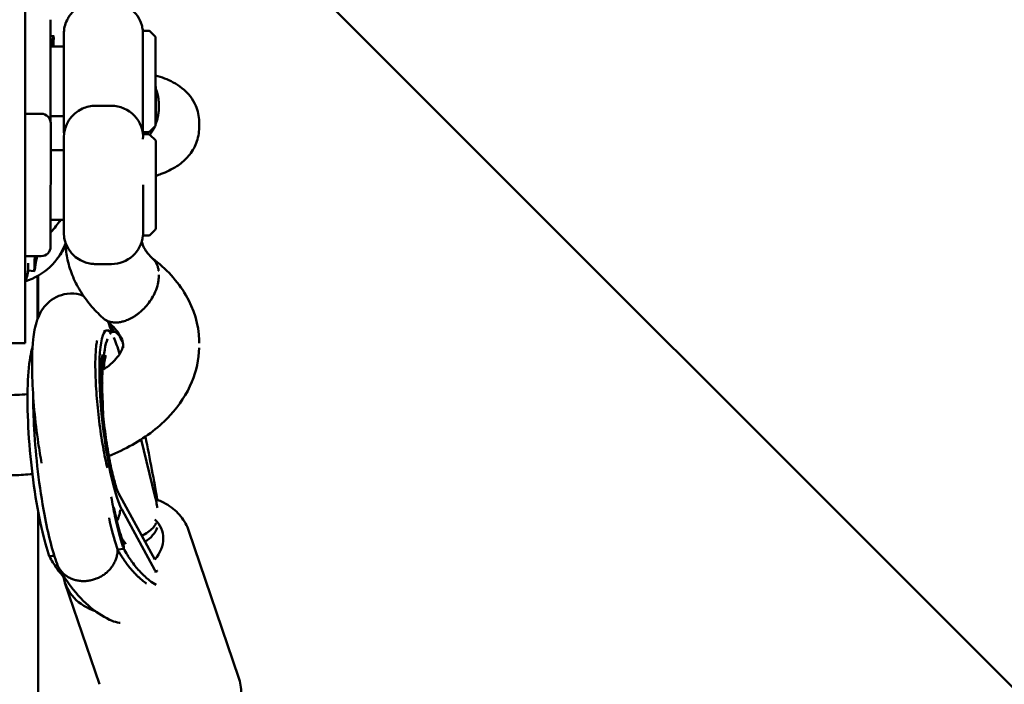
# Model space of a CAD drawing. Units: millimetres. Extents: x -85 to 77358, y 4 to 19507.
# Drawn here: x 10175 to 10486, y 9081 to 9291 of the extents above; entities that cross this region are included whole.
import ezdxf

# ---------------------------------------------------------------- set-up
doc = ezdxf.new("R2010")
doc.units = ezdxf.units.MM
doc.layers.add('MD_Visible', color=7, linetype='Continuous', lineweight=50)
doc.styles.get("Standard").update_dxf_attribs({"font": 'Square-721-BT.ttf'})
doc.dimstyles.new('asd', dxfattribs={"dimtxt": 300, "dimasz": 150, "dimexe": 1.25, "dimexo": 0.625, "dimgap": 80, "dimtad": 1, "dimdec": 0, "dimlfac": 0.1, "dimrnd": 5, "dimtxsty": 'Standard', "dimcen": 0, "dimse1": 1, "dimse2": 1, "dimclre": 6, "dimadec": 0, "dimazin": 0, "dimtfac": 1, "dimtdec": 0, "dimtix": 1, "dimtmove": 2, "dimatfit": 3, "dimfxl": 1, "dimarcsym": 0})

# ---------------------------------------------------------------- blocks, each defined once
blk = doc.blocks.new('*D19')
at = {"color": 0, "lineweight": -2, "transparency": 16777216}
blk.add_line((1349.95, 18725.97), (22137.22, 18725.97), dxfattribs=at)
at = {"color": 0, "transparency": 16777216}
for points in [[(1349.95, 18792.63), (1349.95, 18659.3), (949.95, 18725.97)], [(22137.22, 18792.63), (22137.22, 18659.3), (22537.22, 18725.97)]]:
    blk.add_solid(points, dxfattribs=at)
at = {"layer": 'Defpoints', "color": 0, "transparency": 16777216}
for p in [(22537.22, 18725.97), (22537.22, 16237.98), (949.95, 6410.67)]:
    blk.add_point(p, dxfattribs=at)
at = {"color": 0, "transparency": 16777216, "insert": (11743.59, 19113.62), "char_height": 600, "attachment_point": 5}
blk.add_mtext('2160', dxfattribs=at)
blk = doc.blocks.new('*D20')
at = {"color": 0, "lineweight": -2, "transparency": 16777216}
blk.add_line((696.87, 18223.2), (696.87, 410.58), dxfattribs=at)
at = {"color": 0, "transparency": 16777216}
for points in [[(630.2, 18223.2), (763.53, 18223.2), (696.87, 18623.2)], [(630.2, 410.58), (763.53, 410.58), (696.87, 10.58)]]:
    blk.add_solid(points, dxfattribs=at)
at = {"layer": 'Defpoints', "color": 0, "transparency": 16777216}
for p in [(13182.25, 18623.2), (696.87, 10.58), (19022.35, 10.58)]:
    blk.add_point(p, dxfattribs=at)
at = {"color": 0, "transparency": 16777216, "insert": (309.21, 9316.89), "char_height": 600, "attachment_point": 5, "rotation": 90}
blk.add_mtext('1860', dxfattribs=at)

msp = doc.modelspace()

# ---------------------------------------------------------------- linework, layer by layer
at = {"layer": 'MD_Visible'}
for p, q in [((10240.81, 9327.67), (11266.81, 8301.67)), ((10176.77, 9310.64), (10176.73, 9188.53)), ((10184.76, 9290.76), (10184.75, 9258.61)), ((10184.76, 9285.66), (10185.7, 9285.58)), ((10188.95, 9256.26), (10188.96, 9286.26)), ((10213.97, 9287.26), (10213.95, 9255.26)), ((10213.97, 9287.26), (10215.76, 9287.26)), ((10217.82, 9285.41), (10216.11, 9287.12)), ((10184.76, 9282.27), (10188.96, 9282.27)), ((10217.96, 9257.47), (10217.96, 9278.61)), ((10217.98, 9269.58), (10217.99, 9265.82)), ((10198.97, 9263.54), (10203.97, 9263.55)), ((10218, 9265.12), (10217.99, 9260.33)), ((10181.81, 9261.03), (10176.81, 9261.03)), ((10188.95, 9260.26), (10184.75, 9260.26)), ((10217.96, 9260.26), (10217.99, 9260.25)), ((10176.81, 9258.03), (10176.75, 9258.09)), ((10184.81, 9258.03), (10184.79, 9219.03)), ((10217.81, 9257.11), (10216.1, 9255.41)), ((10188.94, 9223.54), (10188.95, 9253.54)), ((10213.95, 9255.26), (10215.75, 9255.26)), ((10213.97, 9254.53), (10215.75, 9254.53)), ((10217.87, 9252.67), (10216.16, 9254.37)), ((10188.95, 9249.54), (10184.8, 9249.54)), ((10218.02, 9246.6), (10218.01, 9224.73)), ((10214.01, 9222.52), (10214.01, 9238.53)), ((10218.03, 9237.3), (10218.05, 9233.69)), ((10184.8, 9227.53), (10188.95, 9227.53)), ((10218.01, 9227.63), (10218.05, 9227.62)), ((10214.01, 9222.52), (10215.8, 9222.52)), ((10217.86, 9224.37), (10216.15, 9222.67)), ((10176.79, 9219.03), (10176.74, 9218.98)), ((10181.79, 9216.03), (10176.79, 9216.03)), ((10204.01, 9213.52), (10199.01, 9213.53)), ((10179.62, 9211.3), (10177.63, 9211.46)), ((10180.63, 9209.73), (10180.59, 9195.98)), ((10180.8, 9196.52), (10180.8, 9209.82)), ((10201.57, 9192.35), (10202.44, 9192.57)), ((10203.89, 9192.06), (10204.57, 9192.13)), ((10176.73, 9188.53), (10164.73, 9188.54)), ((10217.75, 9140.24), (10213.34, 9158.06)), ((10206.26, 9141.06), (10217.69, 9120.14)), ((10180.8, 8582.96), (10180.8, 9135.42)), ((10207.34, 9135.84), (10217.73, 9116.81)), ((10244.2, 9083), (10228.48, 9129.14)), ((10207.9, 9123.52), (10205.94, 9123.33)), ((10218.21, 9116.39), (10217.61, 9116.4)), ((10189.32, 9112.76), (10200.23, 9080.7))]:
    msp.add_line(p, q, dxfattribs=at)
at = {"layer": 'MD_Visible', "extrusion": (0, 0, -1)}
for centre, radius, start, end in [((-10198.96, 9286.26), 10, 0.0187, 25.8293), ((-10215.76, 9286.76), 0.5, 90.0187, 135.0187), ((-10217.46, 9285.05), 0.5, 135.0187, 155.8261), ((-10198.98, 9253.54), 10, 65.5801, 89.9813), ((-10203.98, 9253.55), 10, 89.9813, 183.3465), ((-10181.81, 9258.03), 3, 90.0187, 180.0187), ((-10198.95, 9253.53), 10, 0.0187, 65.7155), ((-10217.46, 9257.47), 0.5, 180.0187, 225.0187), ((-10198.95, 9256.26), 10, 352.0995, 0.0187), ((-10215.75, 9255.76), 0.5, 225.0187, 270.0187), ((-10215.81, 9254.02), 0.5, 94.0243, 135.0187), ((-10217.52, 9252.31), 0.5, 135.0187, 156.3505), ((-10198.94, 9223.53), 10, 277.5447, 0.0187), ((-10204.01, 9223.52), 10, 185.708, 270.0187), ((-10215.8, 9223.02), 0.5, 225.0187, 270.0187), ((-10217.51, 9224.73), 0.5, 180.0187, 225.0187), ((-10181.79, 9219.03), 3, 180.0187, 270.0187), ((-10199.01, 9223.53), 10, 270.0187, 277.915)]:
    msp.add_arc(centre, radius, start, end, dxfattribs=at)
for centre, major_axis, ratio, start_param, end_param in [((10217.48, 9269.58), (0.5, -0.012), 0.976859, -0.301493, -0.026617), ((10217.99, 9265.55), (0.001, -0.506), 0.001963, 4.157406, 5.728202), ((10217.99, 9260.76), (0.001, -0.506), 0.001963, -0.554983, 0.000303), ((10217.53, 9237.3), (0.5, -0.004), 0.935951, -0.28672, -0.011844), ((10218.05, 9233.4), (0.001, -0.505), 0.00216, 4.094465, 5.665261), ((10170.7, 9237.56), (20, -0.04), 0.98138, 0.53447, 0.786935), ((10218.05, 9228.13), (0.001, -0.505), 0.00216, -0.617924, 0.000319), ((10208.11, 9125.38), (11.83, 4.03), 0.798635, 5.875878, 7.222446), ((10209.08, 9131.08), (-9.6, -2.82), 0.722825, 3.636613, 4.320694), ((10208.26, 9119.2), (18.93, 6.44), 0.798615, 2.327089, 3.264298)]:
    msp.add_ellipse(centre, major_axis=major_axis, ratio=ratio, start_param=start_param, end_param=end_param, dxfattribs=at)
at = {"layer": 'MD_Visible'}
for centre, major_axis, ratio, start_param, end_param in [((10170.68, 9226.75), (-20, 0.04), 0.98138, 1.88023, 2.79572), ((10205.89, 9163.32), (-3.35, 29.27), 0.158188, 6.034483, 9.053622), ((10205.89, 9163.32), (-3.35, 29.27), 0.158188, 5.533908, 5.866078), ((10208.69, 9132.85), (-10.28, -2.54), 0.624433, 1.908777, 2.348953)]:
    msp.add_ellipse(centre, major_axis=major_axis, ratio=ratio, start_param=start_param, end_param=end_param, dxfattribs=at)
for points, knots in [([(10189.96, 9290.61), (10190.17, 9291.04), (10190.4, 9291.45), (10191.25, 9292.72), (10192, 9293.52), (10193.68, 9294.82), (10194.63, 9295.34), (10196.7, 9296.07), (10197.84, 9296.27), (10198.97, 9296.27)], [6.662185, 6.662185, 6.662185, 6.662185, 6.803091, 6.803091, 7.121669, 7.121669, 7.440307, 7.440307, 7.77847, 7.77847, 7.77847, 7.77847]), ([(10203.97, 9296.27), (10205.05, 9296.26), (10206.14, 9296.08), (10208.17, 9295.4), (10209.14, 9294.89), (10210.83, 9293.61), (10211.59, 9292.83), (10212.79, 9291.08), (10213.26, 9290.1), (10213.71, 9288.57), (10213.82, 9288.05), (10213.92, 9287.27), (10213.94, 9287), (10213.96, 9286.66), (10213.96, 9286.58), (10213.96, 9286.48), (10213.96, 9286.45), (10213.96, 9286.42), (10213.96, 9286.41), (10213.96, 9286.38), (10213.96, 9286.36), (10213.96, 9286.33), (10213.96, 9286.32), (10213.96, 9286.3), (10213.96, 9286.29), (10213.96, 9286.27), (10213.96, 9286.25), (10213.96, 9286.18), (10213.96, 9286.1), (10213.96, 9285.99), (10213.96, 9285.99), (10213.96, 9285.99)], [0, 0, 0, 0, 0.324291, 0.324291, 0.642725, 0.642725, 0.961368, 0.961368, 1.280005, 1.280005, 1.437775, 1.437775, 1.517218, 1.517218, 1.541409, 1.541409, 1.549689, 1.549689, 1.553708, 1.553708, 1.561858, 1.561858, 1.578075, 1.578075, 1.597625, 1.597625, 1.656227, 1.656227, 1.832243, 1.832243, 1.832732, 1.832732, 1.832732, 1.832732]), ([(10185.75, 9284.65), (10185.75, 9284.73), (10185.75, 9284.82), (10185.75, 9284.9), (10185.75, 9285.76), (10185.64, 9285.83), (10185.34, 9283.56), (10185.2, 9282.27)], [56.092658, 56.092658, 56.092658, 56.092658, 57.07913, 57.07913, 57.07913, 67.077184, 73.986647, 73.986647, 73.986647, 73.986647]), ([(10185.75, 9284.65), (10185.75, 9284.65), (10185.75, 9284.64), (10185.75, 9284.62), (10185.75, 9284.62), (10185.75, 9284.6), (10185.75, 9284.59), (10185.74, 9284.55), (10185.74, 9284.53), (10185.74, 9284.46), (10185.73, 9284.41), (10185.71, 9284.27), (10185.7, 9284.18), (10185.66, 9283.9), (10185.63, 9283.71), (10185.52, 9283.16), (10185.43, 9282.8), (10185.3, 9282.38), (10185.29, 9282.33), (10185.27, 9282.27)], [0, 0, 0, 0, 0.00016292, 0.00016292, 0.00025969, 0.00025969, 0.00045318, 0.00045318, 0.00083994, 0.00083994, 0.00161257, 0.00161257, 0.00315443, 0.00315443, 0.00622603, 0.00622603, 0.01233091, 0.01233091, 0.01328208, 0.01328208, 0.01328208, 0.01328208]), ([(10185.63, 9282.27), (10185.67, 9282.88), (10185.7, 9283.48), (10185.73, 9284.25), (10185.74, 9284.45), (10185.75, 9284.65)], [53.418848, 53.418848, 53.418848, 53.418848, 57.07913, 57.07913, 58.30974, 58.30974, 58.30974, 58.30974]), ([(10217.92, 9285.26), (10217.92, 9285.26), (10217.92, 9285.26), (10217.92, 9285.25), (10217.92, 9285.24), (10217.92, 9285.23), (10217.92, 9285.21), (10217.92, 9285.19), (10217.92, 9285.16), (10217.92, 9285.13), (10217.93, 9285.09), (10217.93, 9285.04), (10217.93, 9284.97), (10217.93, 9284.91), (10217.93, 9284.83), (10217.93, 9284.74), (10217.93, 9284.65), (10217.93, 9284.55), (10217.93, 9284.44), (10217.93, 9284.34), (10217.93, 9284.22), (10217.93, 9284.1), (10217.94, 9283.95), (10217.94, 9283.77), (10217.94, 9283.58), (10217.94, 9283.39), (10217.94, 9283.17), (10217.94, 9282.94), (10217.94, 9282.71), (10217.94, 9282.47), (10217.95, 9282.21), (10217.95, 9281.96), (10217.95, 9281.7), (10217.95, 9281.43), (10217.95, 9281.29), (10217.95, 9281.13), (10217.95, 9280.97), (10217.95, 9280.8), (10217.95, 9280.63), (10217.95, 9280.45), (10217.96, 9280.28), (10217.96, 9280.1), (10217.96, 9279.92), (10217.96, 9279.74), (10217.96, 9279.56), (10217.96, 9279.38), (10217.96, 9279.28), (10217.96, 9279.16), (10217.96, 9279.04), (10217.96, 9278.98), (10217.96, 9278.92), (10217.96, 9278.86), (10217.96, 9278.83), (10217.96, 9278.8), (10217.96, 9278.77), (10217.96, 9278.74), (10217.96, 9278.71), (10217.96, 9278.68), (10217.96, 9278.67), (10217.96, 9278.66), (10217.96, 9278.65), (10217.96, 9278.65), (10217.96, 9278.64), (10217.96, 9278.64), (10217.96, 9278.63), (10217.96, 9278.62), (10217.96, 9278.61)], [8.91103, 8.91103, 8.91103, 8.91103, 8.949267, 8.949267, 8.949267, 9.015033, 9.015033, 9.015033, 9.080798, 9.080798, 9.080798, 9.170772, 9.170772, 9.170772, 9.260746, 9.260746, 9.260746, 9.35072, 9.35072, 9.35072, 9.440694, 9.440694, 9.440694, 9.554363, 9.554363, 9.554363, 9.668033, 9.668033, 9.668033, 9.781702, 9.781702, 9.781702, 9.895372, 9.895372, 9.895372, 9.958551, 9.958551, 9.958551, 10.02173, 10.02173, 10.02173, 10.084909, 10.084909, 10.084909, 10.148089, 10.148089, 10.148089, 10.186633, 10.186633, 10.186633, 10.205905, 10.205905, 10.205905, 10.215541, 10.215541, 10.215541, 10.225177, 10.225177, 10.225177, 10.22823, 10.22823, 10.22823, 10.229757, 10.229757, 10.229757, 10.232081, 10.232081, 10.232081, 10.232081]), ([(10185.43, 9284.04), (10185.43, 9284.04), (10185.41, 9283.9), (10185.34, 9283.38), (10185.28, 9282.9), (10185.21, 9282.3), (10185.21, 9282.28), (10185.2, 9282.27)], [4.275441, 4.275441, 4.275441, 4.275441, 4.6063185, 4.6063185, 5.1083534, 5.1083534, 5.1188887, 5.1188887, 5.1188887, 5.1188887]), ([(10217.96, 9273.15), (10219.91, 9272.57), (10221.7, 9271.91), (10225.32, 9269.99), (10227.29, 9268.64), (10229.59, 9265.63), (10230.18, 9264.64), (10231.3, 9262.04), (10231.69, 9260.27), (10231.72, 9258.16), (10231.71, 9257.81), (10231.68, 9257.45)], [1.055368, 1.055368, 1.055368, 1.055368, 2.098263, 2.098263, 3.134003, 3.134003, 3.546142, 3.546142, 4.145704, 4.145704, 4.268151, 4.268151, 4.268151, 4.268151]), ([(10218.96, 9263.95), (10218.96, 9264.15), (10218.96, 9264.35), (10218.94, 9264.75), (10218.93, 9264.96), (10218.9, 9265.3), (10218.89, 9265.43), (10218.85, 9265.76), (10218.82, 9265.94), (10218.76, 9266.37), (10218.71, 9266.61), (10218.63, 9266.98), (10218.6, 9267.11), (10218.42, 9267.86), (10218.22, 9268.46), (10217.98, 9269.03)], [0.000001, 0.000001, 0.000001, 0.000001, 0.0602372, 0.0602372, 0.122188, 0.122188, 0.1641107, 0.1641107, 0.2205432, 0.2205432, 0.2962171, 0.2962171, 0.3392542, 0.3392542, 0.5391174, 0.5391174, 0.5391174, 0.5391174]), ([(10218.96, 9262.96), (10218.96, 9262.85), (10218.96, 9262.73), (10218.95, 9262.5), (10218.95, 9262.39), (10218.93, 9262.03), (10218.92, 9261.79), (10218.84, 9261.06), (10218.77, 9260.57), (10218.5, 9259.24), (10218.26, 9258.41), (10217.96, 9257.62)], [-1.5119176, -1.5119176, -1.5119176, -1.5119176, -1.4862182, -1.4862182, -1.4599432, -1.4599432, -1.40607, -1.40607, -1.2964128, -1.2964128, -1.1059659, -1.1059659, -1.1059659, -1.1059659]), ([(10218.95, 9263.45), (10218.96, 9263.4), (10218.96, 9263.35), (10218.96, 9263.19), (10218.96, 9263.07), (10218.96, 9262.96)], [-0.04947366, -0.04947366, -0.04947366, -0.04947366, -0.03460749, -0.03460749, -0.000001, -0.000001, -0.000001, -0.000001]), ([(10231.67, 9257.56), (10231.71, 9257.06), (10231.72, 9256.56), (10231.63, 9254.36), (10231.21, 9252.67), (10229.91, 9249.7), (10229.01, 9248.38), (10226.95, 9246.11), (10225.77, 9245.18), (10223.01, 9243.4), (10221.39, 9242.65), (10219.15, 9241.8), (10218.59, 9241.6), (10218.01, 9241.41)], [4.031269, 4.031269, 4.031269, 4.031269, 4.206042, 4.206042, 4.803732, 4.803732, 5.398165, 5.398165, 6.061725, 6.061725, 6.987175, 6.987175, 7.285709, 7.285709, 7.285709, 7.285709]), ([(10213.95, 9256.18), (10213.95, 9256.17), (10213.95, 9256.16), (10213.95, 9256.15), (10213.95, 9256.14), (10213.95, 9256.11), (10213.95, 9256.09), (10213.95, 9256.01), (10213.95, 9255.96), (10213.95, 9255.84), (10213.94, 9255.79), (10213.93, 9255.55), (10213.92, 9255.37), (10213.89, 9255.17), (10213.89, 9255.14), (10213.89, 9255.12)], [6.2162943, 6.2162943, 6.2162943, 6.2162943, 6.2208734, 6.2208734, 6.2248916, 6.2248916, 6.2330483, 6.2330483, 6.2493017, 6.2493017, 6.2672682, 6.2672682, 6.321153, 6.321153, 6.3279026, 6.3279026, 6.3279026, 6.3279026]), ([(10217.98, 9252.51), (10217.98, 9252.51), (10217.98, 9252.51), (10217.98, 9252.51), (10217.98, 9252.5), (10217.98, 9252.49), (10217.98, 9252.48), (10217.98, 9252.46), (10217.98, 9252.42), (10217.98, 9252.38), (10217.98, 9252.33), (10217.98, 9252.28), (10217.98, 9252.21), (10217.98, 9252.14), (10217.98, 9252.06), (10217.99, 9251.97), (10217.99, 9251.88), (10217.99, 9251.78), (10217.99, 9251.68), (10217.99, 9251.55), (10217.99, 9251.4), (10217.99, 9251.23), (10217.99, 9251.06), (10217.99, 9250.87), (10218, 9250.66), (10218, 9250.45), (10218, 9250.23), (10218, 9249.99), (10218, 9249.76), (10218, 9249.52), (10218, 9249.27), (10218, 9249.14), (10218.01, 9248.99), (10218.01, 9248.84), (10218.01, 9248.68), (10218.01, 9248.52), (10218.01, 9248.35), (10218.01, 9248.19), (10218.01, 9248.02), (10218.01, 9247.84), (10218.01, 9247.67), (10218.01, 9247.5), (10218.01, 9247.34), (10218.01, 9247.23), (10218.01, 9247.12), (10218.01, 9247.01), (10218.01, 9246.95), (10218.01, 9246.89), (10218.01, 9246.83), (10218.02, 9246.8), (10218.02, 9246.78), (10218.02, 9246.75), (10218.02, 9246.72), (10218.02, 9246.69), (10218.02, 9246.66), (10218.02, 9246.65), (10218.02, 9246.64), (10218.02, 9246.63), (10218.02, 9246.63), (10218.02, 9246.62), (10218.02, 9246.62), (10218.02, 9246.61), (10218.02, 9246.6), (10218.02, 9246.6)], [89.920266, 89.920266, 89.920266, 89.920266, 90.150327, 90.150327, 90.150327, 90.80798, 90.80798, 90.80798, 91.707719, 91.707719, 91.707719, 92.607459, 92.607459, 92.607459, 93.507198, 93.507198, 93.507198, 94.406937, 94.406937, 94.406937, 95.543632, 95.543632, 95.543632, 96.680328, 96.680328, 96.680328, 97.817023, 97.817023, 97.817023, 98.953718, 98.953718, 98.953718, 99.58551, 99.58551, 99.58551, 100.217302, 100.217302, 100.217302, 100.849094, 100.849094, 100.849094, 101.480885, 101.480885, 101.480885, 101.86633, 101.86633, 101.86633, 102.059052, 102.059052, 102.059052, 102.155413, 102.155413, 102.155413, 102.251774, 102.251774, 102.251774, 102.282305, 102.282305, 102.282305, 102.29757, 102.29757, 102.29757, 102.320808, 102.320808, 102.320808, 102.320808]), ([(10189.5, 9219.58), (10188.89, 9218.19), (10188.11, 9216.86), (10187.06, 9215.45), (10186.91, 9215.27), (10186.77, 9215.09)], [1.99997, 1.99997, 1.99997, 1.99997, 2.2241452, 2.2241452, 2.2585851, 2.2585851, 2.2585851, 2.2585851]), ([(10201.3, 9196.49), (10199.91, 9197.76), (10198.6, 9199.11), (10196.19, 9201.97), (10195.09, 9203.49), (10193.14, 9206.68), (10192.3, 9208.35), (10190.91, 9211.84), (10190.37, 9213.65), (10189.7, 9217.09), (10189.52, 9218.7), (10189.47, 9220.32)], [2.5652157, 2.5652157, 2.5652157, 2.5652157, 2.6805297, 2.6805297, 2.7958437, 2.7958437, 2.9111577, 2.9111577, 3.0264717, 3.0264717, 3.1252023, 3.1252023, 3.1252023, 3.1252023]), ([(10213.59, 9220.65), (10213.66, 9220.17), (10213.83, 9219.64), (10214.31, 9218.63), (10214.53, 9218.24), (10214.81, 9217.82)], [0.388506, 0.388506, 0.388506, 0.388506, 1.094414, 1.094414, 1.489914, 1.489914, 1.489914, 1.489914]), ([(10214.8, 9217.83), (10215.01, 9217.51), (10215.26, 9217.18), (10215.97, 9216.31), (10216.48, 9215.77), (10217.07, 9215.21)], [3.5116525, 3.5116525, 3.5116525, 3.5116525, 3.5864408, 3.5864408, 3.6976528, 3.6976528, 3.6976528, 3.6976528]), ([(10177.69, 9213.82), (10177.65, 9212.9), (10177.63, 9212.19), (10177.63, 9211.63), (10177.63, 9211.54), (10177.63, 9211.46)], [137.956658, 137.956658, 137.956658, 137.956658, 143.296271, 143.296271, 144.27664, 144.27664, 144.27664, 144.27664]), ([(10179.8, 9216.03), (10179.68, 9213.9), (10179.62, 9212.38), (10179.62, 9211.47), (10179.62, 9211.38), (10179.62, 9211.3)], [134.036736, 134.036736, 134.036736, 134.036736, 143.296271, 143.296271, 144.276623, 144.276623, 144.276623, 144.276623]), ([(10179.62, 9211.3), (10179.63, 9211.33), (10179.64, 9211.36), (10179.65, 9211.39), (10179.73, 9211.68), (10179.95, 9212.7), (10180.25, 9214.53), (10180.44, 9215.8), (10180.47, 9216.03)], [142.057379, 142.057379, 142.057379, 142.057379, 143.296279, 143.296279, 143.296279, 154.79046, 168.325622, 171.296803, 171.296803, 171.296803, 171.296803]), ([(10179.81, 9216.03), (10179.72, 9214.47), (10179.67, 9213.27), (10179.66, 9212.51), (10179.66, 9212.42), (10179.66, 9212.2)], [13.388157, 13.388157, 13.388157, 13.388157, 14.362406, 14.362406, 14.689512, 14.689512, 14.689512, 14.689512]), ([(10216.88, 9215.4), (10221.25, 9212.09), (10224.94, 9208.14), (10230.07, 9199.36), (10231.59, 9194.39), (10231.76, 9189.14), (10231.76, 9188.86), (10231.76, 9188.57)], [0.037393, 0.037393, 0.037393, 0.037393, 1.989477, 1.989477, 3.907412, 3.907412, 4.017641, 4.017641, 4.017641, 4.017641]), ([(10218.93, 9211.34), (10218.92, 9211.39), (10218.91, 9211.45), (10218.89, 9211.64), (10218.86, 9211.79), (10218.79, 9212.12), (10218.75, 9212.3), (10218.67, 9212.58), (10218.64, 9212.68), (10218.34, 9213.55), (10217.97, 9214.23), (10217.35, 9214.95), (10217.21, 9215.08), (10217.07, 9215.21)], [0.1432873, 0.1432873, 0.1432873, 0.1432873, 0.1641107, 0.1641107, 0.2205432, 0.2205432, 0.2962171, 0.2962171, 0.3392542, 0.3392542, 0.6749381, 0.6749381, 0.7609793, 0.7609793, 0.7609793, 0.7609793]), ([(10177.63, 9211.46), (10177.61, 9211.23), (10177.58, 9211.01), (10177.51, 9210.55), (10177.47, 9210.32), (10177.37, 9209.85), (10177.3, 9209.61), (10177.23, 9209.37), (10177.2, 9209.26), (10177.16, 9209.15), (10177.04, 9208.8), (10176.96, 9208.57), (10176.82, 9208.25), (10176.78, 9208.15), (10176.73, 9208.06)], [47.260047, 47.260047, 47.260047, 47.260047, 47.935386, 47.935386, 48.641146, 48.641146, 49.385224, 49.385224, 49.385224, 49.741657, 49.741657, 50.477189, 50.477189, 50.794066, 50.794066, 50.794066, 50.794066]), ([(10177.73, 9211.45), (10177.72, 9211.37), (10177.7, 9211.28), (10177.62, 9210.9), (10177.56, 9210.6), (10177.44, 9210.09), (10177.39, 9209.91), (10177.3, 9209.61), (10177.27, 9209.5), (10177.22, 9209.33), (10177.2, 9209.27), (10177.16, 9209.14), (10177.14, 9209.08), (10177.14, 9209.07)], [7.646834, 7.646834, 7.646834, 7.646834, 7.784483, 7.784483, 8.290229, 8.290229, 8.543451, 8.543451, 8.670271, 8.670271, 8.733654, 8.733654, 8.797198, 8.797198, 8.797198, 8.797198]), ([(10179.66, 9212.2), (10179.66, 9212.05), (10179.65, 9211.89), (10179.65, 9211.73), (10179.64, 9211.58), (10179.63, 9211.44), (10179.62, 9211.3)], [70.1156144, 70.1156144, 70.1156144, 70.1156144, 70.5930882, 70.5930882, 70.5930882, 71.0273874, 71.0273874, 71.0273874, 71.0273874]), ([(10218.94, 9209.17), (10218.94, 9209.15), (10218.93, 9209.13), (10218.92, 9208.91), (10218.9, 9208.71), (10218.83, 9208.09), (10218.76, 9207.67), (10218.48, 9206.41), (10218.2, 9205.58), (10217.26, 9203.39), (10216.45, 9202.06), (10214.42, 9199.51), (10213.35, 9198.55), (10212.41, 9197.8), (10212.27, 9197.7), (10211.9, 9197.43), (10211.66, 9197.26), (10211.23, 9196.98), (10211.04, 9196.86), (10210.56, 9196.57), (10210.27, 9196.42), (10209.72, 9196.13), (10209.46, 9196), (10209.17, 9195.89), (10209.16, 9195.89), (10209.15, 9195.89)], [-1.238109, -1.238109, -1.238109, -1.238109, -1.234246, -1.234246, -1.193224, -1.193224, -1.109709, -1.109709, -0.948252, -0.948252, -0.683506, -0.683506, -0.393321, -0.393321, -0.345474, -0.345474, -0.257938, -0.257938, -0.193087, -0.193087, -0.098232, -0.098232, 0, 0, 0.002837, 0.002837, 0.002837, 0.002837]), ([(10195.13, 9203.52), (10194.77, 9203.65), (10194.4, 9203.77), (10192.8, 9204.18), (10191.39, 9204.29), (10188.77, 9203.96), (10187.58, 9203.58), (10185.46, 9202.53), (10184.57, 9201.85), (10182.99, 9200.35), (10182.4, 9199.55), (10181.25, 9197.71), (10180.87, 9196.77), (10179.8, 9193.72), (10179.51, 9191.84), (10178.9, 9186.24), (10178.83, 9182.23), (10179.07, 9174.47), (10179.3, 9170.96), (10179.95, 9163.94), (10180.37, 9160.43), (10181.2, 9154.83), (10181.56, 9152.68), (10181.94, 9150.61)], [6.221296, 6.221296, 6.221296, 6.221296, 6.241495, 6.241495, 6.303187, 6.303187, 6.358268, 6.358268, 6.419369, 6.419369, 6.49789, 6.49789, 6.617225, 6.617225, 6.910723, 6.910723, 7.388858, 7.388858, 7.73784, 7.73784, 8.075301, 8.075301, 8.294124, 8.294124, 8.294124, 8.294124]), ([(10209.15, 9195.89), (10209.14, 9195.89), (10209.14, 9195.88), (10208.89, 9195.79), (10208.65, 9195.7), (10208.14, 9195.51), (10207.93, 9195.45), (10207.52, 9195.34), (10207.36, 9195.3), (10207.1, 9195.24), (10207.01, 9195.22), (10206.66, 9195.16), (10206.43, 9195.12), (10206.05, 9195.09), (10205.92, 9195.07), (10205.64, 9195.06), (10205.5, 9195.05), (10205.28, 9195.05), (10205.2, 9195.05), (10204.95, 9195.06), (10204.77, 9195.07), (10204.4, 9195.11), (10204.2, 9195.14), (10203.49, 9195.27), (10203, 9195.44), (10202.43, 9195.71), (10202.32, 9195.77), (10202.1, 9195.89), (10202, 9195.96), (10201.68, 9196.17), (10201.49, 9196.33), (10201.3, 9196.49)], [-0.002832, -0.002832, -0.002832, -0.002832, 0, 0, 0.084923, 0.084923, 0.182502, 0.182502, 0.24652, 0.24652, 0.28056, 0.28056, 0.369064, 0.369064, 0.417323, 0.417323, 0.469463, 0.469463, 0.496811, 0.496811, 0.56184, 0.56184, 0.639029, 0.639029, 0.842641, 0.842641, 0.89468, 0.89468, 0.946578, 0.946578, 1.048506, 1.048506, 1.048506, 1.048506]), ([(10207.66, 9187.01), (10207.68, 9187.23), (10207.7, 9187.44), (10207.7, 9188.88), (10207.35, 9190.25), (10204.95, 9193.43), (10203.56, 9194.81), (10201.73, 9196.14)], [2.503821, 2.503821, 2.503821, 2.503821, 2.808432, 2.808432, 4.495919, 4.495919, 5.53676, 5.53676, 5.53676, 5.53676]), ([(10203.11, 9195.06), (10203.54, 9194.43), (10203.91, 9193.8), (10204.43, 9192.83), (10204.61, 9192.48), (10204.77, 9192.13)], [1.7435634, 1.7435634, 1.7435634, 1.7435634, 2.1108529, 2.1108529, 2.3017766, 2.3017766, 2.3017766, 2.3017766]), ([(10207.52, 9189), (10207.11, 9189.85), (10205.74, 9192.15), (10204.37, 9192.48), (10203.54, 9191.46), (10203.45, 9191.33)], [62.408839, 62.408839, 62.408839, 62.408839, 67.077184, 78.113826, 79.499078, 79.499078, 79.499078, 79.499078]), ([(10199.45, 9189.33), (10199.45, 9189.33), (10199.45, 9189.33), (10199.44, 9189.29), (10199.39, 9189.08), (10199.25, 9188.29), (10199.16, 9187.58), (10198.99, 9185.56), (10198.92, 9184.11), (10198.89, 9180.53), (10198.94, 9178.33), (10199.18, 9173.46), (10199.38, 9170.76), (10199.94, 9165.25), (10200.29, 9162.42), (10201.1, 9157.01), (10201.55, 9154.42), (10202.25, 9151.03), (10202.47, 9150.02), (10202.7, 9149.08)], [6.655512, 6.655512, 6.655512, 6.655512, 6.669692, 6.669692, 6.793282, 6.793282, 6.970891, 6.970891, 7.207692, 7.207692, 7.485169, 7.485169, 7.781684, 7.781684, 8.084577, 8.084577, 8.38595, 8.38595, 8.523114, 8.523114, 8.523114, 8.523114]), ([(10202.75, 9189.93), (10202.41, 9189.03), (10201.56, 9185.67), (10200.99, 9178.58), (10201, 9172.08), (10201.05, 9169.87)], [83.255818, 83.255818, 83.255818, 83.255818, 89.150938, 100.187678, 105.532904, 105.532904, 105.532904, 105.532904]), ([(10179.06, 9187.17), (10178.79, 9186.33), (10178, 9183.04), (10177.3, 9174.41), (10177.63, 9160.39), (10179.1, 9145.1), (10181.4, 9131.44), (10183.22, 9124.53), (10184.19, 9121.68), (10184.27, 9121.42), (10184.36, 9121.17)], [84.104035, 84.104035, 84.104035, 84.104035, 89.150938, 100.187678, 111.224765, 122.261529, 133.29841, 143.296271, 143.296271, 144.276827, 144.276827, 144.276827, 144.276827]), ([(10201.19, 9184.97), (10201.19, 9184.95), (10201.18, 9184.92), (10201.12, 9184.65), (10201.05, 9184.22), (10200.9, 9182.88), (10200.82, 9181.84), (10200.73, 9179.13), (10200.72, 9177.35), (10200.84, 9173.25), (10200.97, 9170.88), (10201.36, 9165.87), (10201.64, 9163.23), (10202.31, 9158.01), (10202.7, 9155.45), (10203.55, 9150.74), (10204, 9148.59), (10204.87, 9145.07), (10205.29, 9143.63), (10205.92, 9141.8), (10206.17, 9141.24), (10206.26, 9141.07), (10206.26, 9141.06), (10206.26, 9141.06)], [2.629732, 2.629732, 2.629732, 2.629732, 2.649445, 2.649445, 2.799948, 2.799948, 3.008655, 3.008655, 3.267843, 3.267843, 3.555473, 3.555473, 3.854706, 3.854706, 4.155717, 4.155717, 4.449682, 4.449682, 4.720828, 4.720828, 4.935825, 4.935825, 4.969888, 4.969888, 4.969888, 4.969888]), ([(10201.53, 9180.17), (10202.69, 9180.98), (10203.69, 9181.8), (10205.87, 9183.93), (10206.73, 9185.2), (10207.46, 9186.78), (10207.62, 9187.27), (10207.7, 9187.73)], [12.778377, 12.778377, 12.778377, 12.778377, 13.418014, 13.418014, 14.512546, 14.512546, 15.179348, 15.179348, 15.179348, 15.179348]), ([(10231.69, 9187.03), (10231.6, 9183.37), (10230.82, 9179.7), (10227.85, 9172.48), (10225.49, 9168.9), (10219.29, 9162.15), (10215.19, 9159.01), (10208.28, 9155.08), (10205.79, 9153.88), (10203.18, 9152.81)], [4.10132, 4.10132, 4.10132, 4.10132, 5.505003, 5.505003, 7.084714, 7.084714, 8.882175, 8.882175, 9.79658, 9.79658, 9.79658, 9.79658]), ([(10202.24, 9184.76), (10202.24, 9184.76), (10202.2, 9184.66), (10202.07, 9184.15), (10201.95, 9183.59), (10201.72, 9182.1), (10201.61, 9181.15), (10201.52, 9180.08)], [4.487002, 4.487002, 4.487002, 4.487002, 4.780165, 4.780165, 5.284423, 5.284423, 5.81227, 5.81227, 5.81227, 5.81227]), ([(10201.27, 9168.84), (10201.26, 9169.42), (10201.24, 9170), (10201.18, 9171.42), (10201.14, 9172.25), (10201.09, 9173.82), (10201.08, 9174.55), (10201.09, 9175.22)], [3.0199668, 3.0199668, 3.0199668, 3.0199668, 3.2016327, 3.2016327, 3.4696403, 3.4696403, 3.7306264, 3.7306264, 3.7306264, 3.7306264]), ([(10170.8, 9172.11), (10173.04, 9172.11), (10175.28, 9172.21), (10177.48, 9172.42), (10177.48, 9172.42), (10177.48, 9172.42)], [9.1613417, 9.1613417, 9.1613417, 9.1613417, 9.829678, 9.829678, 9.8296888, 9.8296888, 9.8296888, 9.8296888]), ([(10186.8, 9118.77), (10186.14, 9120.6), (10185.35, 9123.16), (10184.02, 9128.36), (10183.39, 9131.26), (10182.02, 9138.58), (10181.32, 9143.24), (10180.24, 9152.37), (10179.84, 9156.94), (10179.36, 9165.09), (10179.24, 9168.8), (10179.24, 9172.23)], [0, 0, 0, 0, 1.017978, 1.017978, 2.056019, 2.056019, 3.483619, 3.483619, 4.826701, 4.826701, 5.996077, 5.996077, 5.996077, 5.996077]), ([(10218.6, 9138.67), (10218, 9141.97), (10217.4, 9145.25), (10216.78, 9148.51), (10216.12, 9152.03), (10215.44, 9155.53), (10214.75, 9159)], [5.941159, 5.941159, 5.941159, 5.941159, 16.75531, 16.75531, 16.75531, 28.448809, 28.448809, 28.448809, 28.448809]), ([(10179.02, 9147.13), (10177.13, 9146.97), (10175.23, 9146.85), (10168.57, 9146.67), (10163.74, 9146.91), (10159.03, 9147.5)], [12.370811, 12.370811, 12.370811, 12.370811, 12.939757, 12.939757, 14.370743, 14.370743, 14.370743, 14.370743]), ([(10203.96, 9139.91), (10204.32, 9137.82), (10205.46, 9131.83), (10206.76, 9126.89), (10207.73, 9124.03), (10207.81, 9123.78), (10207.9, 9123.52)], [128.25191, 128.25191, 128.25191, 128.25191, 133.29841, 143.296271, 143.296271, 144.276623, 144.276623, 144.276623, 144.276623]), ([(10217.75, 9140.24), (10217.86, 9139.79), (10217.98, 9139.26), (10218.23, 9138.12), (10218.35, 9137.51), (10218.47, 9136.79), (10218.49, 9136.64), (10218.51, 9136.49)], [1.9842867, 1.9842867, 1.9842867, 1.9842867, 2.1610672, 2.1610672, 2.3378478, 2.3378478, 2.3815279, 2.3815279, 2.3815279, 2.3815279]), ([(10228.48, 9129.14), (10227.91, 9130.82), (10227.03, 9132.4), (10224.76, 9135.2), (10223.36, 9136.42), (10220.77, 9138.02), (10219.68, 9138.55), (10218.55, 9138.98)], [5.0406831, 5.0406831, 5.0406831, 5.0406831, 5.3264629, 5.3264629, 5.6210206, 5.6210206, 5.8136953, 5.8136953, 5.8136953, 5.8136953]), ([(10204.77, 9136.62), (10205.3, 9133.95), (10205.88, 9131.52), (10206.77, 9128.33), (10207.06, 9127.42), (10207.43, 9126.33)], [3.373772, 3.373772, 3.373772, 3.373772, 4.329947, 4.329947, 4.906725, 4.906725, 4.906725, 4.906725]), ([(10205.73, 9132.25), (10205.92, 9132.63), (10206.09, 9133.02), (10206.23, 9133.42), (10206.45, 9134.04), (10206.6, 9134.68), (10206.69, 9135.32), (10206.72, 9135.48), (10206.74, 9135.65), (10206.75, 9135.81)], [-0.5325332, -0.5325332, -0.5325332, -0.5325332, -0.4031111, -0.4031111, -0.4031111, -0.2015642, -0.2015642, -0.2015642, -0.1506628, -0.1506628, -0.1506628, -0.1506628]), ([(10203.23, 9133.28), (10204, 9129.72), (10204.83, 9126.59), (10205.68, 9124.09), (10205.77, 9123.84), (10205.85, 9123.58), (10205.94, 9123.33)], [133.690093, 133.690093, 133.690093, 133.690093, 143.296271, 143.296271, 143.296271, 144.27664, 144.27664, 144.27664, 144.27664]), ([(10218.15, 9131.73), (10218.13, 9131.67), (10218.1, 9131.62), (10217.83, 9131.03), (10217.5, 9130.55), (10217.1, 9130.13), (10217.07, 9130.1), (10217.04, 9130.06)], [2.8611402, 2.8611402, 2.8611402, 2.8611402, 2.8800757, 2.8800757, 3.0703979, 3.0703979, 3.0870569, 3.0870569, 3.0870569, 3.0870569]), ([(10207.16, 9127.13), (10207.52, 9126.52), (10207.87, 9125.98), (10208.33, 9125.31), (10208.45, 9125.13), (10208.57, 9124.96)], [0.263632, 0.263632, 0.263632, 0.263632, 1.007079, 1.007079, 1.285722, 1.285722, 1.285722, 1.285722]), ([(10207.43, 9126.33), (10207.46, 9126.24), (10207.49, 9126.15), (10207.51, 9126.07), (10207.56, 9125.9), (10207.61, 9125.74), (10207.65, 9125.58), (10207.69, 9125.41), (10207.72, 9125.24), (10207.75, 9125.07), (10207.78, 9124.91), (10207.81, 9124.74), (10207.83, 9124.56), (10207.86, 9124.35), (10207.88, 9124.13), (10207.89, 9123.91), (10207.9, 9123.78), (10207.9, 9123.65), (10207.9, 9123.52)], [67.757508, 67.757508, 67.757508, 67.757508, 68.073803, 68.073803, 68.073803, 68.660284, 68.660284, 68.660284, 69.248524, 69.248524, 69.248524, 69.838992, 69.838992, 69.838992, 70.593088, 70.593088, 70.593088, 71.027387, 71.027387, 71.027387, 71.027387]), ([(10205.95, 9123.3), (10205.96, 9123.1), (10205.95, 9122.89), (10205.92, 9122.48), (10205.9, 9122.27), (10205.87, 9122.05), (10205.84, 9121.83), (10205.8, 9121.61), (10205.73, 9121.29), (10205.71, 9121.18), (10205.68, 9121.08), (10205.62, 9120.86), (10205.56, 9120.64), (10205.43, 9120.26), (10205.37, 9120.1), (10205.21, 9119.72), (10205.12, 9119.5), (10204.93, 9119.13), (10204.84, 9118.96), (10204.63, 9118.59), (10204.51, 9118.39), (10204.27, 9118.02), (10204.15, 9117.86), (10203.89, 9117.51), (10203.73, 9117.32), (10203.44, 9116.99), (10203.3, 9116.84), (10202.99, 9116.52), (10202.81, 9116.35), (10202.47, 9116.05), (10202.32, 9115.91), (10201.96, 9115.63), (10201.77, 9115.48), (10201.4, 9115.22), (10201.22, 9115.11), (10200.84, 9114.87), (10200.63, 9114.75), (10200.23, 9114.54), (10200.05, 9114.45), (10199.65, 9114.27), (10199.43, 9114.17), (10199.03, 9114.02), (10198.84, 9113.95), (10198.43, 9113.81), (10198.2, 9113.74), (10197.74, 9113.62), (10197.52, 9113.57), (10197.07, 9113.48), (10196.85, 9113.45), (10196.5, 9113.4), (10196.38, 9113.39), (10196.25, 9113.37)], [47.254429, 47.254429, 47.254429, 47.254429, 47.941609, 47.941609, 48.64749, 48.64749, 48.64749, 49.39163, 49.39163, 49.741657, 49.741657, 49.741657, 50.477189, 50.477189, 51.048842, 51.048842, 51.794947, 51.794947, 52.390984, 52.390984, 53.141056, 53.141056, 53.757065, 53.757065, 54.506637, 54.506637, 55.134858, 55.134858, 55.880016, 55.880016, 56.511557, 56.511557, 57.249442, 57.249442, 57.874476, 57.874476, 58.603415, 58.603415, 59.21172, 59.21172, 59.929066, 59.929066, 60.512753, 60.512753, 61.236355, 61.236355, 61.936357, 61.936357, 62.60969, 62.60969, 62.992114, 62.992114, 62.992114, 62.992114]), ([(10205.94, 9123.33), (10205.94, 9123.32), (10205.94, 9123.32), (10205.95, 9123.31), (10205.95, 9123.31), (10205.95, 9123.3)], [0, 0, 0, 0, 0.003962981, 0.003962981, 0.007924806, 0.007924806, 0.007924806, 0.007924806]), ([(10205.95, 9123.3), (10206.02, 9123.19), (10206.1, 9123.05), (10206.24, 9122.79), (10206.3, 9122.69), (10206.42, 9122.48), (10206.49, 9122.37), (10206.63, 9122.12), (10206.71, 9121.99), (10206.89, 9121.69), (10206.99, 9121.52), (10207.22, 9121.15), (10207.36, 9120.94), (10207.5, 9120.72), (10207.62, 9120.53), (10207.75, 9120.34), (10207.94, 9120.06), (10207.99, 9119.98), (10208.16, 9119.73), (10208.29, 9119.55), (10208.41, 9119.37), (10208.45, 9119.32), (10208.49, 9119.27), (10208.69, 9118.99), (10208.85, 9118.77), (10209.11, 9118.42), (10209.2, 9118.3), (10209.44, 9118), (10209.58, 9117.82), (10209.8, 9117.55), (10209.87, 9117.47), (10209.97, 9117.35), (10210, 9117.31), (10210.26, 9117), (10210.48, 9116.74), (10210.87, 9116.31), (10211.02, 9116.14), (10211.18, 9115.97), (10211.37, 9115.77), (10211.56, 9115.57), (10211.95, 9115.18), (10212.15, 9114.99), (10212.44, 9114.72), (10212.53, 9114.63), (10212.76, 9114.42), (10212.9, 9114.3), (10213.23, 9114.01), (10213.42, 9113.85), (10213.77, 9113.56), (10213.92, 9113.44), (10214.28, 9113.16), (10214.49, 9113), (10214.84, 9112.75), (10214.98, 9112.65), (10215.12, 9112.55)], [0.000202, 0.000202, 0.000202, 0.000202, 0.098338, 0.098338, 0.14832, 0.14832, 0.200432, 0.200432, 0.25564, 0.25564, 0.316412, 0.316412, 0.387265, 0.387265, 0.387265, 0.44872, 0.44872, 0.472161, 0.472161, 0.524564, 0.524564, 0.524564, 0.540219, 0.540219, 0.603238, 0.603238, 0.63727, 0.63727, 0.687617, 0.687617, 0.710245, 0.710245, 0.72116, 0.72116, 0.798043, 0.798043, 0.851557, 0.851557, 0.851557, 0.917087, 0.917087, 0.984784, 0.984784, 1.015703, 1.015703, 1.063551, 1.063551, 1.129609, 1.129609, 1.183396, 1.183396, 1.254404, 1.254404, 1.304365, 1.304365, 1.304365, 1.304365]), ([(10207.9, 9123.52), (10207.99, 9123.37), (10208.07, 9123.22), (10208.16, 9123.07), (10208.95, 9121.68), (10210.64, 9119.06), (10213.27, 9115.89), (10215.79, 9113.62), (10217.41, 9112.5), (10218.09, 9112.09)], [142.057379, 142.057379, 142.057379, 142.057379, 143.296279, 143.296279, 143.296279, 154.79046, 168.325622, 183.620361, 194.728097, 194.728097, 194.728097, 194.728097]), ([(10185.94, 9121.32), (10185.74, 9121.3), (10185.54, 9121.28), (10185.01, 9121.23), (10184.69, 9121.2), (10184.36, 9121.17)], [-0.1608312, -0.1608312, -0.1608312, -0.1608312, -0.1000319, -0.1000319, 0, 0, 0, 0]), ([(10184.36, 9121.17), (10184.44, 9121.02), (10184.53, 9120.87), (10184.61, 9120.71), (10185.41, 9119.32), (10187.1, 9116.7), (10188.76, 9114.71), (10189.65, 9113.76), (10189.67, 9113.74)], [142.057371, 142.057371, 142.057371, 142.057371, 143.296271, 143.296271, 143.296271, 154.790453, 168.325617, 168.681987, 168.681987, 168.681987, 168.681987]), ([(10196.25, 9113.37), (10196.03, 9113.35), (10195.81, 9113.34), (10195.36, 9113.32), (10195.14, 9113.32), (10194.68, 9113.33), (10194.44, 9113.34), (10194.09, 9113.38), (10193.96, 9113.39), (10193.84, 9113.41), (10193.61, 9113.44), (10193.39, 9113.47), (10192.98, 9113.55), (10192.8, 9113.6), (10192.63, 9113.64), (10192.4, 9113.7), (10192.18, 9113.77), (10191.97, 9113.84), (10191.79, 9113.9), (10191.61, 9113.97), (10191.22, 9114.13), (10191.02, 9114.22), (10190.64, 9114.41), (10190.48, 9114.5), (10190.12, 9114.71), (10189.93, 9114.83), (10189.59, 9115.07), (10189.43, 9115.18), (10189.11, 9115.44), (10188.94, 9115.59), (10188.65, 9115.87), (10188.52, 9116), (10188.24, 9116.3), (10188.1, 9116.47), (10187.85, 9116.79), (10187.75, 9116.93), (10187.53, 9117.27), (10187.41, 9117.45), (10187.22, 9117.79), (10187.14, 9117.95), (10187.07, 9118.11), (10186.98, 9118.3), (10186.9, 9118.5), (10186.82, 9118.7), (10186.81, 9118.72), (10186.81, 9118.74), (10186.8, 9118.77)], [0, 0, 0, 0, 0.676229, 0.676229, 1.36912, 1.36912, 2.09577, 2.09577, 2.479361, 2.479361, 2.479361, 3.196708, 3.196708, 3.780394, 3.780394, 3.780394, 4.509333, 4.509333, 4.509333, 5.117638, 5.117638, 5.855523, 5.855523, 6.480558, 6.480558, 7.225717, 7.225717, 7.857257, 7.857257, 8.606829, 8.606829, 9.235049, 9.235049, 9.98512, 9.98512, 10.60113, 10.60113, 11.347236, 11.347236, 11.943273, 11.943273, 11.943273, 12.678805, 12.678805, 12.678805, 12.758613, 12.758613, 12.758613, 12.758613]), ([(10203.37, 9101.12), (10198.88, 9103.37), (10194.45, 9106.94), (10189.34, 9114.17), (10188.18, 9116.07), (10187.31, 9117.64)], [0, 0, 0, 0, 5.230441, 5.230441, 6.58889, 6.58889, 6.58889, 6.58889]), ([(10218.5, 9116.6), (10218.48, 9116.56), (10218.46, 9116.53), (10218.35, 9116.4), (10218.22, 9116.36), (10217.97, 9116.47), (10217.85, 9116.61), (10217.73, 9116.81)], [1.5870454, 1.5870454, 1.5870454, 1.5870454, 1.6307255, 1.6307255, 1.8075061, 1.8075061, 1.9842867, 1.9842867, 1.9842867, 1.9842867]), ([(10203.37, 9101.12), (10203.58, 9101.02), (10203.8, 9100.92), (10204.81, 9100.49), (10205.65, 9100.24), (10206.6, 9100.1), (10206.68, 9100.09), (10206.76, 9100.08)], [-0.5736195, -0.5736195, -0.5736195, -0.5736195, -0.5008667, -0.5008667, -0.2379898, -0.2379898, -0.2136826, -0.2136826, -0.2136826, -0.2136826]), ([(10244.2, 9083), (10244.77, 9081.32), (10245.04, 9079.54), (10244.95, 9075.93), (10244.58, 9074.11), (10243.25, 9070.55), (10242.24, 9068.82), (10239.68, 9065.61), (10238.1, 9064.15), (10234.74, 9061.82), (10232.98, 9060.9), (10231.15, 9060.21)], [1.242502, 1.242502, 1.242502, 1.242502, 1.528282, 1.528282, 1.82284, 1.82284, 2.137454, 2.137454, 2.470232, 2.470232, 2.77258, 2.77258, 2.77258, 2.77258])]:
    msp.add_open_spline(points, degree=3, knots=knots, dxfattribs=at)
for points in [[(10218.95, 9263.45), (10218.96, 9263.62), (10218.96, 9263.78), (10218.96, 9263.95)], [(10217.7, 9257), (10217.28, 9256.06), (10216.77, 9255.17), (10216.17, 9254.37)], [(10219.01, 9210.17), (10219.01, 9209.86), (10219, 9209.55), (10218.97, 9209.22)], [(10204.12, 9192.08), (10203.74, 9193.18), (10203.35, 9194.22), (10202.91, 9195.23)], [(10201.09, 9175.22), (10201.1, 9175.46), (10201.11, 9175.77), (10201.12, 9176.1)], [(10201.27, 9168.84), (10201.29, 9167.97), (10201.32, 9167.08), (10201.36, 9166.17)], [(10191.59, 9113.98), (10191.59, 9113.98), (10191.59, 9113.98), (10191.59, 9113.98)]]:
    msp.add_open_spline(points, degree=3, dxfattribs=at)

# ---------------------------------------------------------------- dimensions: what is measured, and where the dimension line sits
dim = msp.add_linear_dim(base=(22537.22, 18725.97), p1=(949.95, 6410.67), p2=(22537.22, 16237.98), dimstyle='asd', override={"dimtxt": 600, "dimasz": 400})
dim.commit()
dim.dimension.update_dxf_attribs({"geometry": '*D19', "text_midpoint": (11743.59, 19113.62)})
dim = msp.add_linear_dim(base=(696.87, 10.58), p1=(13182.25, 18623.2), p2=(19022.35, 10.58), angle=90, dimstyle='asd', override={"dimtxt": 600, "dimasz": 400})
dim.commit()
dim.dimension.update_dxf_attribs({"geometry": '*D20', "text_midpoint": (309.21, 9316.89)})

doc.saveas('drawing.dxf')
